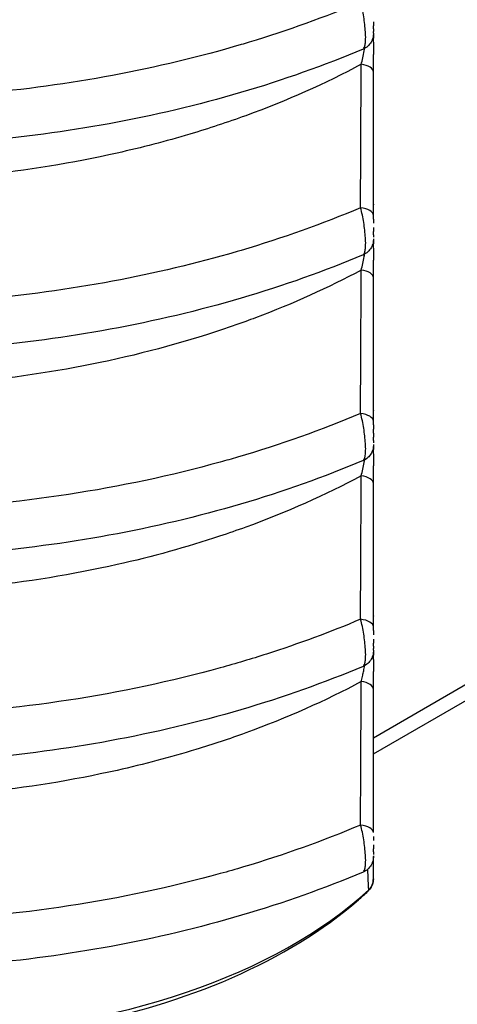
# Model space of a CAD drawing. Units: millimetres. Extents: x 0 to 3249, y 0 to 1120.
# Drawn here: x 171 to 173, y 878 to 884 of the extents above; entities that cross this region are included whole.
import ezdxf

# ---------------------------------------------------------------- set-up
doc = ezdxf.new("R2010")
doc.units = ezdxf.units.MM
doc.header["$LTSCALE"] = 4
doc.layers.add('ｶﾊﾞｰｽｸﾘｭｰ', color=9, linetype='Continuous', lineweight=25)
doc.layers.add('ﾄｯﾌﾟｶﾊﾞｰ', color=7, linetype='Continuous', lineweight=25)

msp = doc.modelspace()

# ---------------------------------------------------------------- linework, layer by layer
at = {"layer": 'ｶﾊﾞｰｽｸﾘｭｰ'}
for p, q in [((172.845, 879.8603), (172.8451, 879.8604)), ((172.8445, 879.7642), (172.8447, 879.7642))]:
    msp.add_line(p, q, dxfattribs=at)
for centre, major_axis, ratio, start_param, end_param in [((172.8192, 883.8651), (0.1, 0), 0.485971, 6.283183, 7.569976), ((172.8192, 883.0123), (0.1, 0), 0.46524, 6.283185, 7.614737), ((172.8192, 882.6404), (0.1, 0), 0.485971, 6.283183, 7.569973), ((172.8192, 881.7875), (0.1, 0), 0.46524, 6.283185, 7.614737), ((172.8192, 881.4156), (0.1, 0), 0.485971, 6.283183, 7.569977), ((172.8192, 880.5628), (0.1, 0), 0.46524, 6.283185, 7.614737), ((172.8192, 880.1909), (0.1, 0), 0.485971, 6.283183, 7.569975), ((172.8192, 879.338), (0.1, 0), 0.46524, 6.283185, 7.614737), ((172.8192, 879.0642), (0.1, 0), 0.991455, 5.534177, 6.283342), ((170.1692, 879.9894), (-3.2206, 0), 0.57735, 0.67977, 2.578431)]:
    msp.add_ellipse(centre, major_axis=major_axis, ratio=ratio, start_param=start_param, end_param=end_param, dxfattribs=at)
for points, knots in [([(172.8428, 884.2821), (172.6313, 884.1926), (172.4092, 884.1125), (172.1789, 884.0427), (172.1631, 884.0379), (172.1473, 884.0332), (172.1314, 884.0285), (171.8842, 883.9554), (171.6281, 883.894), (171.3665, 883.8452), (171.105, 883.7964), (170.838, 883.7601), (170.5691, 883.7367), (170.3971, 883.7217), (170.2244, 883.712), (170.0518, 883.7075), (169.9547, 883.705), (169.8576, 883.7042), (169.7608, 883.705), (169.492, 883.7072), (169.2251, 883.7222), (168.9636, 883.7498), (168.7021, 883.7774), (168.4462, 883.8175), (168.1992, 883.8695), (168.1142, 883.8873), (168.0304, 883.9065), (167.9477, 883.9271), (167.7899, 883.9664), (167.6365, 884.0106), (167.4884, 884.0595)], [0, 0, 0, 0, 0.1336811, 0.1336811, 0.1336811, 0.1428571, 0.1428571, 0.1428571, 0.2857143, 0.2857143, 0.2857143, 0.4285714, 0.4285714, 0.4285714, 0.5199688, 0.5199688, 0.5199688, 0.5714286, 0.5714286, 0.5714286, 0.7142857, 0.7142857, 0.7142857, 0.8571429, 0.8571429, 0.8571429, 0.9062577, 0.9062577, 0.9062577, 1, 1, 1, 1]), ([(172.8581, 884.0018), (172.8587, 884.0021), (172.862, 884.0039), (172.8669, 884.0115), (172.8714, 884.0313), (172.874, 884.0616), (172.8728, 884.1032), (172.8682, 884.1486), (172.8622, 884.1944), (172.8541, 884.2393), (172.847, 884.2684), (172.8429, 884.2822)], [0.0905481, 0.0905481, 0.0905481, 0.0905481, 0.1111111, 0.2222222, 0.3333333, 0.4444444, 0.5555556, 0.6666667, 0.7777778, 0.8888889, 1, 1, 1, 1]), ([(172.9192, 884.122), (172.9192, 884.1276), (172.9192, 884.1339), (172.9192, 884.141)], [0.4444444, 0.4444444, 0.4444444, 0.4444444, 0.5555556, 0.5555556, 0.5555556, 0.5555556]), ([(172.9192, 884.0939), (172.9192, 884.0906), (172.919, 884.0872), (172.9184, 884.0806), (172.9179, 884.0773), (172.9151, 884.0636), (172.9112, 884.0534), (172.9007, 884.035), (172.8939, 884.0266), (172.8778, 884.0121), (172.8683, 884.0061), (172.8581, 884.0018)], [0, 0, 0, 0, 0.00100542, 0.00100542, 0.00200081, 0.00200081, 0.00518744, 0.00518744, 0.00836988, 0.00836988, 0.01166394, 0.01166394, 0.01166394, 0.01166394]), ([(172.9192, 884.0978), (172.9192, 884.0997), (172.9192, 884.1022), (172.9192, 884.1054), (172.9192, 884.106), (172.9192, 884.1066), (172.9192, 884.1073)], [0.2222222, 0.2222222, 0.2222222, 0.2222222, 0.3153732, 0.3153732, 0.3153732, 0.3333333, 0.3333333, 0.3333333, 0.3333333]), ([(172.9192, 884.0978), (172.9192, 884.0966), (172.9192, 884.0956), (172.9192, 884.0946), (172.9192, 884.0944), (172.9192, 884.094), (172.9192, 884.094), (172.9192, 884.0939)], [0, 0, 0, 0, 0.001443501, 0.001443501, 0.002177253, 0.002177253, 0.002914383, 0.002914383, 0.002914383, 0.002914383]), ([(172.858, 884.0021), (172.3962, 883.8066), (171.8786, 883.6551), (170.8304, 883.4633), (170.2876, 883.4166), (169.2304, 883.4261), (168.703, 883.4813), (167.9631, 883.6339), (167.7192, 883.6986), (167.4882, 883.7744)], [0, 0, 0, 0, 0.1644969, 0.1644969, 0.3239422, 0.3239422, 0.4831463, 0.4831463, 0.5654088, 0.5654088, 0.5654088, 0.5654088]), ([(172.8472, 883.9117), (172.8503, 883.9239), (172.8533, 883.9367), (172.8562, 883.9501), (172.8591, 883.9634), (172.862, 883.9775), (172.8646, 883.9915), (172.8656, 883.9964), (172.8665, 884.0014), (172.8673, 884.0063)], [0.0000001, 0.0000001, 0.0000001, 0.0000001, 0.1428571, 0.1428571, 0.1428571, 0.2857143, 0.2857143, 0.2857143, 0.3362701, 0.3362701, 0.3362701, 0.3362701]), ([(172.9192, 883.8651), (172.9192, 883.8815), (172.9192, 883.9151), (172.9192, 883.9522), (172.9192, 883.9707)], [0, 0, 0, 0, 0.1428571, 0.2836575, 0.2836575, 0.2836575, 0.2836575]), ([(172.8471, 883.9117), (172.6337, 883.7968), (172.4028, 883.6942), (172.1588, 883.6056), (172.0501, 883.5662), (171.9388, 883.5294), (171.8253, 883.4955), (171.6842, 883.4535), (171.5397, 883.4159), (171.3929, 883.3829), (171.1278, 883.3234), (170.8548, 883.2791), (170.5791, 883.2507), (170.375, 883.2296), (170.1695, 883.2172), (169.9647, 883.2135), (169.8928, 883.2122), (169.821, 883.2119), (169.7494, 883.2127), (169.4737, 883.2158), (169.2009, 883.2347), (168.936, 883.2688), (168.6712, 883.3029), (168.4144, 883.3523), (168.1708, 883.4155), (168.1623, 883.4177), (168.1539, 883.4199), (168.1455, 883.4222), (167.9112, 883.4841), (167.6892, 883.559), (167.4836, 883.6453)], [0, 0, 0, 0, 0.1428571, 0.1428571, 0.1428571, 0.2065389, 0.2065389, 0.2065389, 0.2857143, 0.2857143, 0.2857143, 0.4285714, 0.4285714, 0.4285714, 0.5343098, 0.5343098, 0.5343098, 0.5714286, 0.5714286, 0.5714286, 0.7142857, 0.7142857, 0.7142857, 0.8571429, 0.8571429, 0.8571429, 0.862083, 0.862083, 0.862083, 1, 1, 1, 1]), ([(172.8428, 883.0574), (172.8433, 883.1592), (172.8437, 883.2588), (172.8442, 883.3559), (172.8447, 883.4531), (172.8451, 883.5478), (172.8456, 883.6404), (172.8461, 883.7329), (172.8466, 883.8234), (172.8471, 883.9117)], [0.0000315, 0.0000315, 0.0000315, 0.0000315, 0.3333333, 0.3333333, 0.3333333, 0.6666667, 0.6666667, 0.6666667, 0.9999999, 0.9999999, 0.9999999, 0.9999999]), ([(172.9192, 883.0123), (172.9192, 883.114), (172.9192, 883.2134), (172.9192, 883.3104), (172.9192, 883.4074), (172.9192, 883.502), (172.9192, 883.5944), (172.9192, 883.5972), (172.9192, 883.6001), (172.9192, 883.6029), (172.9192, 883.6923), (172.9192, 883.7798), (172.9192, 883.8651)], [0, 0, 0, 0, 0.3333333, 0.3333333, 0.3333333, 0.6666667, 0.6666667, 0.6666667, 0.6769439, 0.6769439, 0.6769439, 1, 1, 1, 1]), ([(172.9182, 883.0892), (172.9182, 883.0891), (172.9182, 883.0891), (172.9183, 883.0886), (172.9183, 883.0882), (172.9185, 883.0873), (172.9185, 883.0868), (172.9187, 883.085), (172.9188, 883.0837), (172.9191, 883.0807), (172.9191, 883.079), (172.9192, 883.0768), (172.9192, 883.0763), (172.9192, 883.0758), (172.9192, 883.0757), (172.9192, 883.0756), (172.9192, 883.0755), (172.9192, 883.0755), (172.9192, 883.0754), (172.9192, 883.0754), (172.9192, 883.0753), (172.9192, 883.0752), (172.9192, 883.0752), (172.9192, 883.0752), (172.9192, 883.0751), (172.9192, 883.0751), (172.9192, 883.0751), (172.9192, 883.0751)], [0, 0, 0, 0, 0.000010172, 0.000010172, 0.00014038, 0.00014038, 0.000286865, 0.000286865, 0.000677555, 0.000677555, 0.001198763, 0.001198763, 0.001331032, 0.001331032, 0.001364374, 0.001364374, 0.001380801, 0.001380801, 0.00139716, 0.00139716, 0.001429847, 0.001429847, 0.001613102, 0.001613102, 0.001857238, 0.001857238, 0.002003543, 0.002003543, 0.002003543, 0.002003543]), ([(172.8428, 883.0573), (172.6168, 882.9617), (172.3786, 882.8768), (172.1314, 882.8037), (172.1214, 882.8008), (172.1113, 882.7978), (172.1012, 882.7949), (171.8634, 882.7257), (171.6175, 882.6673), (171.3665, 882.6205), (171.105, 882.5716), (170.838, 882.5354), (170.5691, 882.512), (170.3568, 882.4935), (170.1434, 882.483), (169.9306, 882.4805), (169.8739, 882.4799), (169.8173, 882.4798), (169.7608, 882.4802), (169.492, 882.4825), (169.225, 882.4975), (168.9636, 882.5251), (168.7022, 882.5526), (168.4462, 882.5928), (168.1992, 882.6447), (168.0661, 882.6727), (167.9357, 882.704), (167.8083, 882.7387), (167.6993, 882.7683), (167.5925, 882.8004), (167.4884, 882.8347)], [0, 0, 0, 0, 0.142857, 0.142857, 0.142857, 0.14867, 0.14867, 0.14867, 0.285714, 0.285714, 0.285714, 0.428571, 0.428571, 0.428571, 0.541381, 0.541381, 0.541381, 0.571429, 0.571429, 0.571429, 0.714286, 0.714286, 0.714286, 0.857143, 0.857143, 0.857143, 0.934092, 0.934092, 0.934092, 1, 1, 1, 1]), ([(172.8581, 882.7771), (172.8587, 882.7773), (172.862, 882.7791), (172.8669, 882.7867), (172.8714, 882.8065), (172.874, 882.8369), (172.8728, 882.8785), (172.8682, 882.9239), (172.8622, 882.9697), (172.8541, 883.0146), (172.847, 883.0436), (172.8429, 883.0575)], [0.0905481, 0.0905481, 0.0905481, 0.0905481, 0.1111111, 0.2222222, 0.3333333, 0.4444444, 0.5555556, 0.6666667, 0.7777778, 0.8888889, 1, 1, 1, 1]), ([(172.9192, 882.9897), (172.9192, 882.9897), (172.9192, 882.9897), (172.9192, 882.9897), (172.9192, 882.9923), (172.9192, 882.9949), (172.9192, 882.9974), (172.9192, 883.0026), (172.9192, 883.0075), (172.9192, 883.0123)], [0.8888889, 0.8888889, 0.8888889, 0.8888889, 0.8888889, 0.8888889, 0.8888889, 0.9256446, 0.9256446, 0.9256446, 1, 1, 1, 1]), ([(172.9192, 882.8973), (172.9192, 882.9029), (172.9192, 882.9091), (172.9192, 882.9162)], [0.4444444, 0.4444444, 0.4444444, 0.4444444, 0.5555556, 0.5555556, 0.5555556, 0.5555556]), ([(172.9192, 882.8692), (172.9192, 882.8658), (172.919, 882.8625), (172.9184, 882.8558), (172.9179, 882.8526), (172.9151, 882.8389), (172.9112, 882.8287), (172.9007, 882.8103), (172.8939, 882.8018), (172.8778, 882.7874), (172.8683, 882.7814), (172.8581, 882.7771)], [0, 0, 0, 0, 0.00100542, 0.00100542, 0.00200081, 0.00200081, 0.00518744, 0.00518744, 0.00836988, 0.00836988, 0.01166394, 0.01166394, 0.01166394, 0.01166394]), ([(172.9192, 882.8731), (172.9192, 882.8718), (172.9192, 882.8708), (172.9192, 882.8699), (172.9192, 882.8696), (172.9192, 882.8693), (172.9192, 882.8693), (172.9192, 882.8692)], [0, 0, 0, 0, 0.001443501, 0.001443501, 0.002177253, 0.002177253, 0.002914383, 0.002914383, 0.002914383, 0.002914383]), ([(172.858, 882.7773), (172.3978, 882.5824), (171.8819, 882.4314), (170.8354, 882.2391), (170.2923, 882.1921), (169.2354, 882.2011), (168.7084, 882.2557), (167.9669, 882.4082), (167.721, 882.4733), (167.4882, 882.5497)], [0, 0, 0, 0, 0.1639754, 0.1639754, 0.3235073, 0.3235073, 0.4825164, 0.4825164, 0.5654142, 0.5654142, 0.5654142, 0.5654142]), ([(172.8472, 882.687), (172.8503, 882.6992), (172.8564, 882.7247), (172.8631, 882.7577), (172.8666, 882.7767), (172.8674, 882.7816)], [0, 0, 0, 0, 0.1428571, 0.2857143, 0.3364874, 0.3364874, 0.3364874, 0.3364874]), ([(172.9192, 882.6404), (172.9192, 882.6568), (172.9192, 882.6903), (172.9192, 882.7274), (172.9192, 882.7459)], [0, 0, 0, 0, 0.1428571, 0.2836589, 0.2836589, 0.2836589, 0.2836589]), ([(172.8471, 882.6868), (172.651, 882.5814), (172.4402, 882.4863), (172.218, 882.4028), (172.1984, 882.3954), (172.1787, 882.3881), (172.1589, 882.3809), (171.9149, 882.2923), (171.6578, 882.2175), (171.3928, 882.158), (171.1278, 882.0985), (170.8548, 882.0542), (170.5791, 882.0259), (170.3755, 882.0049), (170.1704, 881.9925), (169.9661, 881.9888), (169.8937, 881.9874), (169.8214, 881.9872), (169.7494, 881.988), (169.4737, 881.991), (169.2009, 882.0098), (168.9361, 882.0439), (168.6713, 882.078), (168.4145, 882.1274), (168.1708, 882.1907), (168.0348, 882.2261), (167.9028, 882.2657), (167.7758, 882.3094), (167.6752, 882.344), (167.5777, 882.3811), (167.4836, 882.4206)], [0, 0, 0, 0, 0.1312704, 0.1312704, 0.1312704, 0.1428571, 0.1428571, 0.1428571, 0.2857143, 0.2857143, 0.2857143, 0.4285714, 0.4285714, 0.4285714, 0.5340693, 0.5340693, 0.5340693, 0.5714286, 0.5714286, 0.5714286, 0.7142857, 0.7142857, 0.7142857, 0.8571429, 0.8571429, 0.8571429, 0.93687, 0.93687, 0.93687, 1, 1, 1, 1]), ([(172.8429, 881.8327), (172.8433, 881.9346), (172.8442, 882.1337), (172.8457, 882.4178), (172.8467, 882.5988), (172.8472, 882.687)], [0.0000001, 0.0000001, 0.0000001, 0.0000001, 0.3333333, 0.6666667, 0.9999992, 0.9999992, 0.9999992, 0.9999992]), ([(172.9192, 881.7875), (172.9192, 881.8893), (172.9192, 881.9887), (172.9192, 882.0857), (172.9192, 882.1827), (172.9192, 882.2772), (172.9192, 882.3696), (172.9192, 882.3725), (172.9192, 882.3753), (172.9192, 882.3782), (172.9192, 882.4676), (172.9192, 882.555), (172.9192, 882.6404)], [0, 0, 0, 0, 0.3333333, 0.3333333, 0.3333333, 0.6666667, 0.6666667, 0.6666667, 0.6769439, 0.6769439, 0.6769439, 1, 1, 1, 1]), ([(172.9182, 881.8644), (172.9183, 881.8639), (172.9183, 881.8635), (172.9184, 881.8626), (172.9185, 881.8621), (172.9187, 881.8603), (172.9188, 881.859), (172.919, 881.856), (172.9191, 881.8543), (172.9192, 881.8521), (172.9192, 881.8516), (172.9192, 881.8511), (172.9192, 881.851), (172.9192, 881.8509), (172.9192, 881.8508), (172.9192, 881.8507), (172.9192, 881.8507), (172.9192, 881.8506), (172.9192, 881.8506), (172.9192, 881.8505), (172.9192, 881.8505), (172.9192, 881.8504), (172.9192, 881.8504), (172.9192, 881.8504), (172.9192, 881.8504), (172.9192, 881.8503)], [0, 0, 0, 0, 0.000130215, 0.000130215, 0.000276708, 0.000276708, 0.00066742, 0.00066742, 0.001188638, 0.001188638, 0.001320457, 0.001320457, 0.001353638, 0.001353638, 0.00137007, 0.00137007, 0.001386453, 0.001386453, 0.001419185, 0.001419185, 0.001602477, 0.001602477, 0.001846626, 0.001846626, 0.00199508, 0.00199508, 0.00199508, 0.00199508]), ([(172.8428, 881.8326), (172.6104, 881.7342), (172.3652, 881.6473), (172.1105, 881.5728), (172.0762, 881.5628), (172.0417, 881.553), (172.0071, 881.5434), (171.7154, 881.4627), (171.4122, 881.3982), (171.1033, 881.3511), (170.7944, 881.3039), (170.4796, 881.2741), (170.1649, 881.2617), (170.1032, 881.2593), (170.0415, 881.2576), (169.9798, 881.2565), (169.727, 881.2521), (169.475, 881.2589), (169.2267, 881.2769), (168.9179, 881.2993), (168.6149, 881.339), (168.3234, 881.395), (168.1744, 881.4236), (168.0284, 881.4564), (167.8861, 881.4933), (167.7499, 881.5285), (167.6172, 881.5675), (167.4884, 881.61)], [0, 0, 0, 0, 0.1468843, 0.1468843, 0.1468843, 0.1666667, 0.1666667, 0.1666667, 0.3333333, 0.3333333, 0.3333333, 0.5, 0.5, 0.5, 0.5326967, 0.5326967, 0.5326967, 0.6666667, 0.6666667, 0.6666667, 0.8333333, 0.8333333, 0.8333333, 0.9185074, 0.9185074, 0.9185074, 1, 1, 1, 1]), ([(172.8581, 881.5523), (172.8587, 881.5526), (172.862, 881.5544), (172.8669, 881.562), (172.8714, 881.5818), (172.874, 881.6121), (172.8728, 881.6537), (172.8682, 881.6991), (172.8622, 881.7449), (172.8541, 881.7898), (172.847, 881.8189), (172.8429, 881.8327)], [0.0905481, 0.0905481, 0.0905481, 0.0905481, 0.1111111, 0.2222222, 0.3333333, 0.4444444, 0.5555556, 0.6666667, 0.7777778, 0.8888889, 1, 1, 1, 1]), ([(172.9192, 881.765), (172.9192, 881.7676), (172.9192, 881.7702), (172.9192, 881.7727), (172.9192, 881.7778), (172.9192, 881.7827), (172.9192, 881.7875)], [0.8888889, 0.8888889, 0.8888889, 0.8888889, 0.9256446, 0.9256446, 0.9256446, 1, 1, 1, 1]), ([(172.9192, 881.7149), (172.9192, 881.716), (172.9192, 881.7171), (172.9192, 881.7182), (172.9192, 881.7254), (172.9192, 881.7328), (172.9192, 881.7402)], [0.6666667, 0.6666667, 0.6666667, 0.6666667, 0.6810406, 0.6810406, 0.6810406, 0.7777778, 0.7777778, 0.7777778, 0.7777778]), ([(172.9192, 881.6725), (172.9192, 881.6782), (172.9192, 881.6844), (172.9192, 881.6915)], [0.4444444, 0.4444444, 0.4444444, 0.4444444, 0.5555556, 0.5555556, 0.5555556, 0.5555556]), ([(172.9192, 881.6444), (172.9192, 881.6411), (172.919, 881.6377), (172.9184, 881.6311), (172.9179, 881.6278), (172.9151, 881.6141), (172.9112, 881.604), (172.9007, 881.5855), (172.8939, 881.5771), (172.8778, 881.5627), (172.8683, 881.5566), (172.8581, 881.5523)], [0, 0, 0, 0, 0.00100542, 0.00100542, 0.00200081, 0.00200081, 0.00518744, 0.00518744, 0.00836988, 0.00836988, 0.01166394, 0.01166394, 0.01166394, 0.01166394]), ([(172.9192, 881.6483), (172.9192, 881.6471), (172.9192, 881.6461), (172.9192, 881.6451), (172.9192, 881.6449), (172.9192, 881.6445), (172.9192, 881.6445), (172.9192, 881.6444)], [0, 0, 0, 0, 0.001443501, 0.001443501, 0.002177253, 0.002177253, 0.002914383, 0.002914383, 0.002914383, 0.002914383]), ([(172.8579, 881.5526), (172.3957, 881.3569), (171.8777, 881.2052), (170.8288, 881.0136), (170.2861, 880.9671), (169.2286, 880.9767), (168.7008, 881.0321), (167.9615, 881.1849), (167.7184, 881.2493), (167.4881, 881.3248)], [0, 0, 0, 0, 0.1646524, 0.1646524, 0.3240869, 0.3240869, 0.4834145, 0.4834145, 0.5654064, 0.5654064, 0.5654064, 0.5654064]), ([(172.8472, 881.4622), (172.8503, 881.4745), (172.8533, 881.4872), (172.8563, 881.5006), (172.8592, 881.514), (172.862, 881.528), (172.8647, 881.542), (172.8656, 881.5469), (172.8665, 881.5519), (172.8674, 881.5568)], [0.0000002, 0.0000002, 0.0000002, 0.0000002, 0.1428571, 0.1428571, 0.1428571, 0.2857143, 0.2857143, 0.2857143, 0.3364435, 0.3364435, 0.3364435, 0.3364435]), ([(172.9192, 881.4156), (172.9192, 881.432), (172.9192, 881.4655), (172.9192, 881.5027), (172.9192, 881.5211)], [0, 0, 0, 0, 0.1428571, 0.2836588, 0.2836588, 0.2836588, 0.2836588]), ([(172.8471, 881.4621), (172.6337, 881.3472), (172.4028, 881.2448), (172.1589, 881.1562), (172.1076, 881.1376), (172.0558, 881.1195), (172.0034, 881.1022), (171.8066, 881.0368), (171.6022, 880.9803), (171.3928, 880.9333), (171.1278, 880.8738), (170.8548, 880.8295), (170.5791, 880.8011), (170.3388, 880.7764), (170.0964, 880.7636), (169.8555, 880.7628), (169.8201, 880.7627), (169.7847, 880.7629), (169.7494, 880.7633), (169.4737, 880.7664), (169.2009, 880.7852), (168.9361, 880.8192), (168.6713, 880.8533), (168.4145, 880.9027), (168.1708, 880.966), (168.0408, 880.9998), (167.9145, 881.0374), (167.7927, 881.0788), (167.6861, 881.1151), (167.5829, 881.1542), (167.4836, 881.1959)], [0, 0, 0, 0, 0.1428571, 0.1428571, 0.1428571, 0.1728778, 0.1728778, 0.1728778, 0.2857143, 0.2857143, 0.2857143, 0.4285714, 0.4285714, 0.4285714, 0.5531048, 0.5531048, 0.5531048, 0.5714286, 0.5714286, 0.5714286, 0.7142857, 0.7142857, 0.7142857, 0.8571429, 0.8571429, 0.8571429, 0.9333341, 0.9333341, 0.9333341, 1, 1, 1, 1]), ([(172.8429, 880.608), (172.8433, 880.71), (172.8442, 880.9093), (172.8457, 881.1938), (172.8467, 881.3743), (172.8472, 881.4623)], [0, 0, 0, 0, 0.3333333, 0.6666667, 1, 1, 1, 1]), ([(172.9192, 880.5628), (172.9192, 880.6647), (172.9192, 880.7642), (172.9192, 880.8613), (172.9192, 880.9584), (172.9192, 881.053), (172.9192, 881.1454), (172.9192, 881.1483), (172.9192, 881.1511), (172.9192, 881.154), (172.9192, 881.2434), (172.9192, 881.3306), (172.9192, 881.4156)], [0, 0, 0, 0, 0.3333333, 0.3333333, 0.3333333, 0.6666667, 0.6666667, 0.6666667, 0.6770186, 0.6770186, 0.6770186, 1, 1, 1, 1]), ([(172.9182, 880.6396), (172.9183, 880.6392), (172.9183, 880.6388), (172.9184, 880.6378), (172.9185, 880.6374), (172.9187, 880.6356), (172.9188, 880.6343), (172.919, 880.6313), (172.9191, 880.6295), (172.9192, 880.6273), (172.9192, 880.6269), (172.9192, 880.6264), (172.9192, 880.6263), (172.9192, 880.6261), (172.9192, 880.6261), (172.9192, 880.626), (172.9192, 880.626), (172.9192, 880.6259), (172.9192, 880.6259), (172.9192, 880.6257), (172.9192, 880.6257), (172.9192, 880.6257), (172.9192, 880.6257), (172.9192, 880.6256), (172.9192, 880.6256), (172.9192, 880.6256)], [0, 0, 0, 0, 0.000130215, 0.000130215, 0.000276708, 0.000276708, 0.00066742, 0.00066742, 0.001188639, 0.001188639, 0.001320455, 0.001320455, 0.001353635, 0.001353635, 0.001370068, 0.001370068, 0.00138645, 0.00138645, 0.001419183, 0.001419183, 0.001602475, 0.001602475, 0.001846625, 0.001846625, 0.001995102, 0.001995102, 0.001995102, 0.001995102]), ([(172.8428, 880.6079), (172.6634, 880.5319), (172.4762, 880.4627), (172.283, 880.4009), (172.1923, 880.3718), (172.1003, 880.3444), (172.0071, 880.3186), (171.7154, 880.2379), (171.4122, 880.1735), (171.1033, 880.1263), (170.7944, 880.0792), (170.4796, 880.0494), (170.1649, 880.037), (169.8502, 880.0246), (169.5356, 880.0298), (169.2267, 880.0522), (168.9179, 880.0746), (168.6149, 880.1143), (168.3234, 880.1703), (168.2329, 880.1876), (168.1435, 880.2065), (168.0554, 880.227), (167.8596, 880.2724), (167.6701, 880.3253), (167.4884, 880.3852)], [0, 0, 0, 0, 0.1134358, 0.1134358, 0.1134358, 0.1666667, 0.1666667, 0.1666667, 0.3333333, 0.3333333, 0.3333333, 0.5, 0.5, 0.5, 0.6666667, 0.6666667, 0.6666667, 0.8333333, 0.8333333, 0.8333333, 0.8850602, 0.8850602, 0.8850602, 1, 1, 1, 1]), ([(172.8581, 880.3276), (172.8587, 880.3278), (172.862, 880.3296), (172.8669, 880.3372), (172.8714, 880.357), (172.874, 880.3874), (172.8728, 880.429), (172.8682, 880.4744), (172.8622, 880.5202), (172.8541, 880.5651), (172.847, 880.5941), (172.8429, 880.608)], [0.0905481, 0.0905481, 0.0905481, 0.0905481, 0.1111111, 0.2222222, 0.3333333, 0.4444444, 0.5555556, 0.6666667, 0.7777778, 0.8888889, 1, 1, 1, 1]), ([(172.9192, 880.5402), (172.9192, 880.5402), (172.9192, 880.5402), (172.9192, 880.5402), (172.9192, 880.5429), (172.9192, 880.5454), (172.9192, 880.548), (172.9192, 880.5531), (172.9192, 880.558), (172.9192, 880.5628)], [0.8888889, 0.8888889, 0.8888889, 0.8888889, 0.8888889, 0.8888889, 0.8888889, 0.9256446, 0.9256446, 0.9256446, 1, 1, 1, 1]), ([(172.9192, 880.4478), (172.9192, 880.4534), (172.9192, 880.4596), (172.9192, 880.4667)], [0.4444444, 0.4444444, 0.4444444, 0.4444444, 0.5555556, 0.5555556, 0.5555556, 0.5555556]), ([(172.9192, 880.4197), (172.9192, 880.4164), (172.919, 880.413), (172.9184, 880.4064), (172.9179, 880.4031), (172.9151, 880.3894), (172.9112, 880.3792), (172.9007, 880.3608), (172.8939, 880.3523), (172.8778, 880.3379), (172.8683, 880.3319), (172.8581, 880.3276)], [0, 0, 0, 0, 0.00100542, 0.00100542, 0.00200081, 0.00200081, 0.00518744, 0.00518744, 0.00836988, 0.00836988, 0.01166394, 0.01166394, 0.01166394, 0.01166394]), ([(172.9192, 880.4236), (172.9192, 880.4255), (172.9192, 880.428), (172.9192, 880.4311), (172.9192, 880.4318), (172.9192, 880.4324), (172.9192, 880.4331)], [0.2222222, 0.2222222, 0.2222222, 0.2222222, 0.3153732, 0.3153732, 0.3153732, 0.3333333, 0.3333333, 0.3333333, 0.3333333]), ([(172.9192, 880.4236), (172.9192, 880.4223), (172.9192, 880.4214), (172.9192, 880.4204), (172.9192, 880.4201), (172.9192, 880.4198), (172.9192, 880.4198), (172.9192, 880.4197)], [0, 0, 0, 0, 0.001443501, 0.001443501, 0.002177253, 0.002177253, 0.002914383, 0.002914383, 0.002914383, 0.002914383]), ([(172.8472, 880.2375), (172.8477, 880.2394), (172.8482, 880.2413), (172.8486, 880.2432), (172.8513, 880.2537), (172.8538, 880.2646), (172.8563, 880.2759), (172.8571, 880.2795), (172.8579, 880.2833), (172.8587, 880.287), (172.8608, 880.2969), (172.8628, 880.3071), (172.8647, 880.3172), (172.8657, 880.3222), (172.8666, 880.3272), (172.8674, 880.3321)], [0, 0, 0, 0, 0.0221333, 0.0221333, 0.0221333, 0.1428571, 0.1428571, 0.1428571, 0.1821278, 0.1821278, 0.1821278, 0.2857143, 0.2857143, 0.2857143, 0.3364926, 0.3364926, 0.3364926, 0.3364926]), ([(172.858, 880.3278), (172.3973, 880.1327), (171.881, 879.9816), (170.834, 879.7894), (170.291, 879.7426), (169.2341, 879.7517), (168.707, 879.8064), (167.9659, 879.9589), (167.7205, 880.0239), (167.4882, 880.1002)], [0, 0, 0, 0, 0.1641193, 0.1641193, 0.3236269, 0.3236269, 0.4826767, 0.4826767, 0.5654129, 0.5654129, 0.5654129, 0.5654129]), ([(172.9192, 880.1909), (172.9192, 880.2073), (172.9192, 880.2408), (172.9192, 880.278), (172.9192, 880.2964)], [0, 0, 0, 0, 0.1428571, 0.2836591, 0.2836591, 0.2836591, 0.2836591]), ([(172.8471, 880.2373), (172.6337, 880.1225), (172.4028, 880.02), (172.1588, 879.9314), (172.0621, 879.8963), (171.9633, 879.8633), (171.8628, 879.8326), (171.7098, 879.7859), (171.5528, 879.7445), (171.3928, 879.7086), (171.1278, 879.6491), (170.8548, 879.6048), (170.5791, 879.5764), (170.3034, 879.5479), (170.025, 879.5354), (169.7494, 879.5385), (169.7333, 879.5387), (169.7173, 879.5389), (169.7013, 879.5392), (169.442, 879.5439), (169.1854, 879.5624), (168.9361, 879.5945), (168.6713, 879.6286), (168.4145, 879.6779), (168.1708, 879.7412), (167.9954, 879.7868), (167.8267, 879.8395), (167.6666, 879.8989), (167.6042, 879.922), (167.5432, 879.9461), (167.4835, 879.9712)], [0, 0, 0, 0, 0.142857, 0.142857, 0.142857, 0.199513, 0.199513, 0.199513, 0.285714, 0.285714, 0.285714, 0.428571, 0.428571, 0.428571, 0.571429, 0.571429, 0.571429, 0.57974, 0.57974, 0.57974, 0.714286, 0.714286, 0.714286, 0.857143, 0.857143, 0.857143, 0.959968, 0.959968, 0.959968, 1, 1, 1, 1]), ([(172.8429, 879.3832), (172.8433, 879.4851), (172.8442, 879.6843), (172.8457, 879.9683), (172.8467, 880.1493), (172.8472, 880.2375)], [0, 0, 0, 0, 0.3333333, 0.6666667, 0.9999999, 0.9999999, 0.9999999, 0.9999999]), ([(172.9192, 879.338), (172.9192, 879.4398), (172.9192, 879.5392), (172.9192, 879.6362), (172.9192, 879.7332), (172.9192, 879.8277), (172.9192, 879.9201), (172.9192, 879.923), (172.9192, 879.9258), (172.9192, 879.9287), (172.9192, 880.0181), (172.9192, 880.1055), (172.9192, 880.1909)], [0, 0, 0, 0, 0.3333333, 0.3333333, 0.3333333, 0.6666667, 0.6666667, 0.6666667, 0.6769439, 0.6769439, 0.6769439, 1, 1, 1, 1]), ([(172.8428, 879.383), (172.6209, 879.2891), (172.3873, 879.2057), (172.1449, 879.1335), (172.0993, 879.1199), (172.0533, 879.1067), (172.0071, 879.0939), (171.7154, 879.0132), (171.4122, 878.9487), (171.1033, 878.9015), (170.7944, 878.8543), (170.4796, 878.8244), (170.1649, 878.8122), (169.984, 878.8051), (169.8031, 878.8038), (169.6233, 878.8082), (169.4903, 878.8115), (169.358, 878.818), (169.2267, 878.8275), (168.9179, 878.8498), (168.615, 878.8894), (168.3235, 878.9453), (168.032, 879.0012), (167.7519, 879.0736), (167.4884, 879.1605)], [0, 0, 0, 0, 0.140251, 0.140251, 0.140251, 0.1666667, 0.1666667, 0.1666667, 0.3333333, 0.3333333, 0.3333333, 0.5, 0.5, 0.5, 0.5958111, 0.5958111, 0.5958111, 0.6666667, 0.6666667, 0.6666667, 0.8333333, 0.8333333, 0.8333333, 1, 1, 1, 1]), ([(172.8581, 879.1028), (172.8587, 879.1031), (172.862, 879.1049), (172.8669, 879.1125), (172.8714, 879.1323), (172.874, 879.1627), (172.8728, 879.2043), (172.8682, 879.2496), (172.8622, 879.2954), (172.8541, 879.3403), (172.847, 879.3694), (172.8429, 879.3832)], [0.0905481, 0.0905481, 0.0905481, 0.0905481, 0.1111111, 0.2222222, 0.3333333, 0.4444444, 0.5555556, 0.6666667, 0.7777778, 0.8888889, 1, 1, 1, 1]), ([(172.9192, 879.223), (172.9192, 879.2287), (172.9192, 879.2349), (172.9192, 879.242)], [0.4444444, 0.4444444, 0.4444444, 0.4444444, 0.5555556, 0.5555556, 0.5555556, 0.5555556]), ([(172.9192, 879.195), (172.9192, 879.1916), (172.919, 879.1882), (172.9184, 879.1816), (172.9179, 879.1783), (172.9151, 879.1647), (172.9112, 879.1545), (172.9007, 879.136), (172.8939, 879.1276), (172.8778, 879.1132), (172.8683, 879.1071), (172.8581, 879.1028)], [0, 0, 0, 0, 0.00100543, 0.00100543, 0.00200081, 0.00200081, 0.00518744, 0.00518744, 0.00836988, 0.00836988, 0.01166395, 0.01166395, 0.01166395, 0.01166395]), ([(172.9192, 879.1989), (172.9192, 879.1973), (172.9192, 879.1962), (172.9192, 879.1953), (172.9192, 879.1951), (172.9192, 879.195), (172.9192, 879.195), (172.9192, 879.195)], [0, 0, 0, 0, 0.001727292, 0.001727292, 0.002588113, 0.002588113, 0.002910704, 0.002910704, 0.002910704, 0.002910704]), ([(172.9192, 879.0643), (172.9192, 879.0836), (172.9192, 879.1087), (172.9192, 879.1391), (172.9192, 879.143), (172.9192, 879.147), (172.9192, 879.1511), (172.9192, 879.1647), (172.9192, 879.1794), (172.9192, 879.195)], [0, 0, 0, 0, 0.2955121, 0.2955121, 0.2955121, 0.3333333, 0.3333333, 0.3333333, 0.4608442, 0.4608442, 0.4608442, 0.4608442]), ([(172.858, 879.103), (172.3997, 878.9089), (171.8862, 878.7585), (170.8418, 878.5655), (170.2981, 878.5183), (169.2411, 878.5266), (168.7143, 878.5805), (167.9708, 878.7329), (167.7229, 878.7985), (167.4882, 878.8755)], [0, 0, 0, 0, 0.1632936, 0.1632936, 0.3229853, 0.3229853, 0.4818563, 0.4818563, 0.5654198, 0.5654198, 0.5654198, 0.5654198]), ([(172.8924, 878.9967), (172.8909, 879.0171), (172.8887, 879.0554), (172.8866, 879.1061), (172.886, 879.1206)], [0.0000002, 0.0000002, 0.0000002, 0.0000002, 0.3333333, 0.4560473, 0.4560473, 0.4560473, 0.4560473]), ([(172.9192, 879.0623), (172.9192, 879.0564), (172.9187, 879.0505), (172.9157, 879.0341), (172.912, 879.0236), (172.9017, 879.0048), (172.895, 878.9962), (172.8872, 878.989)], [0, 0, 0, 0, 0.001761257, 0.001761257, 0.005014161, 0.005014161, 0.008196789, 0.008196789, 0.008196789, 0.008196789]), ([(167.648, 878.8255), (167.8021, 878.7105), (167.9753, 878.608), (168.4436, 878.3863), (168.7572, 878.2834), (169.4184, 878.1436), (169.7657, 878.1063), (170.4609, 878.0992), (170.8087, 878.1292), (171.4734, 878.254), (171.7902, 878.3491), (172.3633, 878.5994), (172.6194, 878.755), (172.8496, 878.9546), (172.8686, 878.9717), (172.8872, 878.989)], [5.370855, 5.370855, 5.370855, 5.370855, 5.596363, 5.596363, 5.932105, 5.932105, 6.265576, 6.265576, 6.5977, 6.5977, 6.930917, 6.930917, 7.266548, 7.266548, 7.297442, 7.297442, 7.297442, 7.297442]), ([(172.8872, 878.989), (172.8877, 878.9894), (172.8881, 878.9899), (172.8886, 878.9904), (172.889, 878.991), (172.8895, 878.9916), (172.8899, 878.9922), (172.8908, 878.9935), (172.8916, 878.995), (172.8924, 878.9967)], [0.8819194, 0.8819194, 0.8819194, 0.8819194, 0.9110104, 0.9110104, 0.9110104, 0.9400482, 0.9400482, 0.9400482, 1, 1, 1, 1])]:
    msp.add_open_spline(points, degree=3, knots=knots, dxfattribs=at)
for points in [[(172.8684, 884.145), (172.8684, 884.145), (172.8683, 884.1449), (172.8682, 884.1449)], [(172.9192, 884.1644), (172.9192, 884.1564), (172.9192, 884.1484), (172.9192, 884.141)], [(172.9192, 884.122), (172.9192, 884.1162), (172.9192, 884.1113), (172.9192, 884.1073)], [(172.9192, 884.0939), (172.9192, 884.0853), (172.9192, 884.0766), (172.9192, 884.0679)], [(172.9192, 884.0429), (172.9192, 884.0514), (172.9192, 884.0598), (172.9192, 884.0679)], [(172.9192, 884.0429), (172.9192, 884.0186), (172.9192, 883.9943), (172.9192, 883.9707)], [(172.8581, 884.0018), (172.8581, 884.0018), (172.8581, 884.0018), (172.8581, 884.0018)], [(172.9192, 882.9897), (172.9192, 882.9817), (172.9192, 882.9733), (172.9192, 882.9649)], [(172.9192, 882.9893), (172.9192, 882.9892), (172.9192, 882.9891), (172.9192, 882.9889)], [(172.8684, 882.9208), (172.8683, 882.9208), (172.8683, 882.9207), (172.8682, 882.9207)], [(172.9192, 882.9397), (172.9192, 882.9316), (172.9192, 882.9236), (172.9192, 882.9162)], [(172.9192, 882.8973), (172.9192, 882.8915), (172.9192, 882.8865), (172.9192, 882.8825)], [(172.9192, 882.8692), (172.9192, 882.8605), (172.9192, 882.8518), (172.9192, 882.8431)], [(172.9192, 882.818), (172.9192, 882.8266), (172.9192, 882.835), (172.9192, 882.8431)], [(172.9192, 882.818), (172.9192, 882.7937), (172.9192, 882.7695), (172.9192, 882.7459)], [(172.8581, 882.7771), (172.8581, 882.7771), (172.8581, 882.7771), (172.8581, 882.7771)], [(172.9192, 881.765), (172.9192, 881.7569), (172.9192, 881.7485), (172.9192, 881.7402)], [(172.8684, 881.6955), (172.8684, 881.6955), (172.8683, 881.6954), (172.8682, 881.6954)], [(172.9192, 881.7149), (172.9192, 881.7069), (172.9192, 881.6989), (172.9192, 881.6915)], [(172.9192, 881.6725), (172.9192, 881.6667), (172.9192, 881.6618), (172.9192, 881.6578)], [(172.9192, 881.6444), (172.9192, 881.6358), (172.9192, 881.6271), (172.9192, 881.6184)], [(172.9192, 881.5932), (172.9192, 881.6018), (172.9192, 881.6102), (172.9192, 881.6184)], [(172.9192, 881.5932), (172.9192, 881.569), (172.9192, 881.5447), (172.9192, 881.5211)], [(172.8581, 881.5523), (172.8581, 881.5523), (172.8581, 881.5523), (172.8581, 881.5523)], [(172.9192, 880.5402), (172.9192, 880.5322), (172.9192, 880.5238), (172.9192, 880.5154)], [(172.8684, 880.4708), (172.8684, 880.4708), (172.8683, 880.4708), (172.8683, 880.4707)], [(172.9192, 880.4902), (172.9192, 880.4821), (172.9192, 880.4741), (172.9192, 880.4667)], [(172.9192, 880.4478), (172.9192, 880.442), (172.9192, 880.4371), (172.9192, 880.4331)], [(172.9192, 880.4197), (172.9192, 880.4111), (172.9192, 880.4024), (172.9192, 880.3937)], [(172.9192, 880.3685), (172.9192, 880.3771), (172.9192, 880.3855), (172.9192, 880.3937)], [(172.9192, 880.3685), (172.9192, 880.3443), (172.9192, 880.32), (172.9192, 880.2964)], [(172.8581, 880.3276), (172.8581, 880.3276), (172.8581, 880.3276), (172.8581, 880.3276)], [(172.8517, 879.3487), (172.8517, 879.3487), (172.8518, 879.3487), (172.8518, 879.3487)], [(172.8595, 879.3091), (172.8595, 879.3091), (172.8596, 879.3091), (172.8596, 879.3091)], [(172.8596, 879.309), (172.8596, 879.3089), (172.8596, 879.3089), (172.8595, 879.3089)], [(172.9192, 879.3155), (172.9192, 879.3074), (172.9192, 879.2991), (172.9192, 879.2907)], [(172.9192, 879.2654), (172.9192, 879.2574), (172.9192, 879.2494), (172.9192, 879.242)], [(172.9192, 879.223), (172.9192, 879.2172), (172.9192, 879.2123), (172.9192, 879.2083)], [(172.8581, 879.1028), (172.8581, 879.1028), (172.8581, 879.1028), (172.8581, 879.1028)], [(172.9192, 879.0623), (172.9192, 879.0623), (172.9192, 879.0629), (172.9192, 879.0643)]]:
    msp.add_open_spline(points, degree=3, dxfattribs=at)
at = {"layer": 'ﾄｯﾌﾟｶﾊﾞｰ'}
for p, q in [((172.9192, 879.8073), (280.0857, 941.6799)), ((172.9192, 879.9031), (279.8447, 941.6366))]:
    msp.add_line(p, q, dxfattribs=at)

doc.saveas('drawing.dxf')
